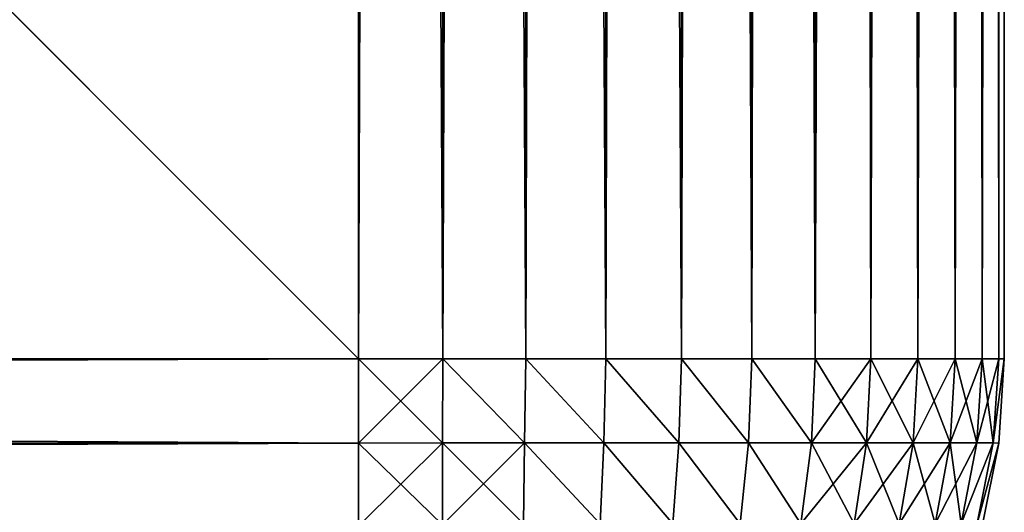
# Model space of a CAD drawing. Extents: x 308 to 5813, y 422 to 1268.
# Drawn here: x 4163 to 4194, y 437 to 453 of the extents above; entities that cross this region are included whole.
import ezdxf

# ---------------------------------------------------------------- set-up
doc = ezdxf.new("R2010")
doc.units = 0
doc.header["$LTSCALE"] = 25.4
doc.layers.get('0').update_dxf_attribs({"color": 13, "linetype": 'CONTINUOUS'})

# ---------------------------------------------------------------- blocks, each defined once
blk = doc.blocks.new('GROUP_2')
at = {"color": 250}
for p, q in [((100, 0), (100, 100)), ((100, 0, -20), (100, 100, -20)), ((100, 0), (100, 100)), ((100, 0, -20), (100, 100, -20)), ((100, 0), (0, 0)), ((100, 0), (0, 0)), ((100, 0), (100, 0, -20)), ((100, 0), (100, 0, -20)), ((100, 0, -20), (0, 0, -20)), ((100, 0, -20), (0, 0, -20))]:
    blk.add_line(p, q, dxfattribs=at)
mesh = blk.add_polyface(dxfattribs=at)
corners = [(100, 0), (0, 100), (0, 0), (100, 100)]
mesh.append_faces([[corners[k] for k in face] for face in [(0, 1, 2), (1, 0, 3)]], dxfattribs={"vtx0": -1, "color": 250})
mesh = blk.add_polyface(dxfattribs=at)
corners = [(100, 100, -20), (0, 0, -20), (0, 100, -20), (100, 0, -20)]
mesh.append_faces([[corners[k] for k in face] for face in [(0, 1, 2), (1, 0, 3)]], dxfattribs={"vtx0": -1, "color": 250})
mesh = blk.add_polyface(dxfattribs=at)
corners = [(100, 100, -20), (100, 0), (100, 0, -20), (100, 100)]
mesh.append_faces([[corners[k] for k in face] for face in [(0, 1, 2), (1, 0, 3)]], dxfattribs={"vtx0": -1, "color": 250})
mesh = blk.add_polyface(dxfattribs=at)
corners = [(100, 0), (0, 0, -20), (100, 0, -20), (0, 0)]
mesh.append_faces([[corners[k] for k in face] for face in [(0, 1, 2), (1, 0, 3)]], dxfattribs={"vtx0": -1, "color": 250})
blk = doc.blocks.new('GROUP_27')
at = {"color": 0}
blk.add_blockref('GROUP_2', (660, 0, 20), dxfattribs=at)
blk = doc.blocks.new('GROUP_28')
at = {"color": 45}
for p, q in [((780, 20, 40), (780, 780, 40)), ((780, 20, 40), (780, 780, 40)), ((782.611, 780, 40.171), (782.611, 20, 40.171)), ((782.611, 780, 40.171), (782.611, 20, 40.171)), ((785.176, 780, 40.681), (785.176, 20, 40.681)), ((785.176, 780, 40.681), (785.176, 20, 40.681)), ((787.654, 780, 41.522), (787.654, 20, 41.522)), ((787.654, 780, 41.522), (787.654, 20, 41.522)), ((790, 780, 42.679), (790, 20, 42.679)), ((790, 780, 42.679), (790, 20, 42.679)), ((792.175, 780, 44.133), (792.175, 20, 44.133)), ((792.175, 780, 44.133), (792.175, 20, 44.133)), ((794.142, 780, 45.858), (794.142, 20, 45.858)), ((794.142, 780, 45.858), (794.142, 20, 45.858)), ((795.867, 780, 47.825), (795.867, 20, 47.825)), ((795.867, 780, 47.825), (795.867, 20, 47.825)), ((797.321, 780, 50), (797.321, 20, 50)), ((797.321, 780, 50), (797.321, 20, 50)), ((798.478, 780, 52.346), (798.478, 20, 52.346)), ((798.478, 780, 52.346), (798.478, 20, 52.346)), ((799.319, 780, 54.824), (799.319, 20, 54.824)), ((799.319, 780, 54.824), (799.319, 20, 54.824)), ((799.829, 780, 57.389), (799.829, 20, 57.389)), ((799.829, 780, 57.389), (799.829, 20, 57.389)), ((800, 780, 60), (800, 20, 60)), ((800, 780, 60), (800, 20, 60)), ((800, 20, 450), (800, 514.415, 450)), ((800, 20, 450), (800, 514.415, 450)), ((799.829, 509.923, 452.611), (799.829, 20, 452.611)), ((799.829, 509.923, 452.611), (799.829, 20, 452.611)), ((799.319, 505.508, 455.176), (799.319, 20, 455.176)), ((799.319, 505.508, 455.176), (799.319, 20, 455.176)), ((798.478, 501.245, 457.654), (798.478, 20, 457.654)), ((798.478, 501.245, 457.654), (798.478, 20, 457.654)), ((797.321, 497.208, 460), (797.321, 20, 460)), ((797.321, 497.208, 460), (797.321, 20, 460)), ((795.867, 493.465, 462.175), (795.867, 20, 462.175)), ((795.867, 493.465, 462.175), (795.867, 20, 462.175)), ((794.142, 490.08, 464.142), (794.142, 20, 464.142)), ((794.142, 490.08, 464.142), (794.142, 20, 464.142)), ((792.175, 487.112, 465.867), (792.175, 20, 465.867)), ((792.175, 487.112, 465.867), (792.175, 20, 465.867)), ((790, 484.611, 467.321), (790, 20, 467.321)), ((790, 484.611, 467.321), (790, 20, 467.321)), ((787.654, 482.62, 468.478), (787.654, 20, 468.478)), ((787.654, 482.62, 468.478), (787.654, 20, 468.478)), ((785.176, 481.173, 469.319), (785.176, 20, 469.319)), ((785.176, 481.173, 469.319), (785.176, 20, 469.319)), ((782.611, 480.294, 469.829), (782.611, 20, 469.829)), ((782.611, 480.294, 469.829), (782.611, 20, 469.829)), ((780, 480, 470), (780, 20, 470)), ((780, 480, 470), (780, 20, 470)), ((20, 20, 40), (780, 20, 40)), ((20, 20, 40), (780, 20, 40)), ((780, 20, 470), (320, 20, 470)), ((780, 20, 470), (320, 20, 470)), ((780, 20, 470), (782.611, 20, 469.829)), ((780, 17.389, 469.829), (780, 20, 470)), ((780, 20, 40), (780, 17.389, 40.171)), ((782.611, 20, 40.171), (780, 20, 40)), ((780, 17.389, 469.829), (780, 20, 470)), ((780, 20, 470), (782.611, 20, 469.829)), ((780, 20, 40), (780, 17.389, 40.171)), ((782.611, 20, 40.171), (780, 20, 40)), ((782.611, 20, 469.829), (782.599, 17.401, 469.659)), ((782.611, 20, 469.829), (782.599, 17.401, 469.659)), ((782.611, 20, 40.171), (782.599, 17.401, 40.341)), ((782.611, 20, 40.171), (782.599, 17.401, 40.341)), ((782.611, 20, 469.829), (785.176, 20, 469.319)), ((785.176, 20, 40.681), (782.611, 20, 40.171)), ((782.611, 20, 469.829), (785.176, 20, 469.319)), ((785.176, 20, 40.681), (782.611, 20, 40.171)), ((785.176, 20, 469.319), (785.142, 17.401, 469.154)), ((785.176, 20, 469.319), (785.142, 17.401, 469.154)), ((785.176, 20, 40.681), (785.142, 17.401, 40.846)), ((785.176, 20, 40.681), (785.142, 17.401, 40.846)), ((785.176, 20, 469.319), (787.654, 20, 468.478)), ((787.654, 20, 41.522), (785.176, 20, 40.681)), ((785.176, 20, 469.319), (787.654, 20, 468.478)), ((787.654, 20, 41.522), (785.176, 20, 40.681)), ((787.654, 20, 468.478), (787.596, 17.401, 468.32)), ((787.654, 20, 468.478), (787.596, 17.401, 468.32)), ((787.654, 20, 41.522), (787.596, 17.401, 41.68)), ((787.654, 20, 41.522), (787.596, 17.401, 41.68)), ((787.654, 20, 468.478), (790, 20, 467.321)), ((790, 20, 42.679), (787.654, 20, 41.522)), ((787.654, 20, 468.478), (790, 20, 467.321)), ((790, 20, 42.679), (787.654, 20, 41.522)), ((790, 20, 467.321), (789.921, 17.401, 467.174)), ((790, 20, 467.321), (789.921, 17.401, 467.174)), ((790, 20, 42.679), (789.921, 17.401, 42.826)), ((790, 20, 42.679), (789.921, 17.401, 42.826)), ((790, 20, 467.321), (792.175, 20, 465.867)), ((792.175, 20, 44.133), (790, 20, 42.679)), ((790, 20, 467.321), (792.175, 20, 465.867)), ((792.175, 20, 44.133), (790, 20, 42.679)), ((792.175, 20, 465.867), (792.076, 17.401, 465.734)), ((792.175, 20, 465.867), (792.076, 17.401, 465.734)), ((792.175, 20, 44.133), (792.076, 17.401, 44.266)), ((792.175, 20, 44.133), (792.076, 17.401, 44.266)), ((792.175, 20, 465.867), (794.142, 20, 464.142)), ((794.142, 20, 45.858), (792.175, 20, 44.133)), ((792.175, 20, 465.867), (794.142, 20, 464.142)), ((794.142, 20, 45.858), (792.175, 20, 44.133)), ((794.142, 20, 464.142), (794.025, 17.401, 464.025)), ((794.142, 20, 45.858), (794.025, 17.401, 45.975)), ((794.142, 20, 45.858), (794.025, 17.401, 45.975)), ((794.142, 20, 464.142), (794.025, 17.401, 464.025)), ((795.867, 20, 47.825), (794.142, 20, 45.858)), ((794.142, 20, 464.142), (795.867, 20, 462.175)), ((795.867, 20, 47.825), (794.142, 20, 45.858)), ((794.142, 20, 464.142), (795.867, 20, 462.175)), ((795.867, 20, 47.825), (795.734, 17.401, 47.924)), ((795.867, 20, 47.825), (795.734, 17.401, 47.924)), ((795.867, 20, 462.175), (795.734, 17.401, 462.076)), ((795.867, 20, 462.175), (795.734, 17.401, 462.076)), ((797.321, 20, 50), (795.867, 20, 47.825)), ((795.867, 20, 462.175), (797.321, 20, 460)), ((797.321, 20, 50), (795.867, 20, 47.825)), ((795.867, 20, 462.175), (797.321, 20, 460)), ((797.321, 20, 50), (797.174, 17.401, 50.079)), ((797.321, 20, 50), (797.174, 17.401, 50.079)), ((797.321, 20, 460), (797.174, 17.401, 459.921)), ((797.321, 20, 460), (797.174, 17.401, 459.921)), ((798.478, 20, 52.346), (797.321, 20, 50)), ((797.321, 20, 460), (798.478, 20, 457.654)), ((798.478, 20, 52.346), (797.321, 20, 50)), ((797.321, 20, 460), (798.478, 20, 457.654)), ((798.478, 20, 52.346), (798.32, 17.401, 52.404)), ((798.478, 20, 52.346), (798.32, 17.401, 52.404)), ((798.478, 20, 457.654), (798.32, 17.401, 457.596)), ((798.478, 20, 457.654), (798.32, 17.401, 457.596)), ((799.319, 20, 54.824), (798.478, 20, 52.346)), ((798.478, 20, 457.654), (799.319, 20, 455.176)), ((799.319, 20, 54.824), (798.478, 20, 52.346)), ((798.478, 20, 457.654), (799.319, 20, 455.176)), ((799.319, 20, 54.824), (799.154, 17.401, 54.858)), ((799.319, 20, 54.824), (799.154, 17.401, 54.858)), ((799.319, 20, 455.176), (799.154, 17.401, 455.142)), ((799.319, 20, 455.176), (799.154, 17.401, 455.142)), ((799.829, 20, 57.389), (799.319, 20, 54.824)), ((799.319, 20, 455.176), (799.829, 20, 452.611)), ((799.829, 20, 57.389), (799.319, 20, 54.824)), ((799.319, 20, 455.176), (799.829, 20, 452.611)), ((799.829, 20, 57.389), (799.659, 17.401, 57.401)), ((799.829, 20, 57.389), (799.659, 17.401, 57.401)), ((799.829, 20, 452.611), (799.659, 17.401, 452.599)), ((799.829, 20, 452.611), (799.659, 17.401, 452.599)), ((800, 20, 60), (799.829, 20, 57.389)), ((800, 20, 450), (799.829, 17.389, 450)), ((799.829, 17.389, 60), (800, 20, 60)), ((799.829, 20, 452.611), (800, 20, 450)), ((800, 20, 60), (799.829, 20, 57.389)), ((799.829, 17.389, 60), (800, 20, 60)), ((800, 20, 450), (799.829, 17.389, 450)), ((799.829, 20, 452.611), (800, 20, 450)), ((800, 20, 60), (800, 20, 450)), ((800, 20, 60), (800, 20, 450)), ((20, 17.389, 40.171), (780, 17.389, 40.171)), ((20, 17.389, 40.171), (780, 17.389, 40.171)), ((780, 17.389, 469.829), (319.706, 17.389, 469.829)), ((780, 17.389, 469.829), (319.706, 17.389, 469.829)), ((780, 17.389, 469.829), (782.599, 17.401, 469.659)), ((780, 17.389, 469.829), (782.599, 17.401, 469.659)), ((780, 17.389, 40.171), (782.599, 17.401, 40.341)), ((780, 17.389, 40.171), (782.599, 17.401, 40.341)), ((780, 14.824, 469.319), (780, 17.389, 469.829)), ((780, 17.389, 40.171), (780, 14.824, 40.681)), ((780, 14.824, 469.319), (780, 17.389, 469.829)), ((780, 17.389, 40.171), (780, 14.824, 40.681)), ((782.599, 14.858, 469.154), (782.599, 17.401, 469.659)), ((782.599, 17.401, 469.659), (785.142, 17.401, 469.154)), ((782.599, 17.401, 469.659), (785.142, 17.401, 469.154)), ((782.599, 14.858, 469.154), (782.599, 17.401, 469.659)), ((782.599, 17.401, 40.341), (782.599, 14.858, 40.846)), ((785.142, 17.401, 40.846), (782.599, 17.401, 40.341)), ((782.599, 17.401, 40.341), (782.599, 14.858, 40.846)), ((785.142, 17.401, 40.846), (782.599, 17.401, 40.341)), ((785.142, 17.401, 469.154), (785.104, 14.896, 468.663)), ((785.142, 17.401, 469.154), (785.104, 14.896, 468.663)), ((785.142, 17.401, 40.846), (785.104, 14.896, 41.337)), ((785.142, 17.401, 40.846), (785.104, 14.896, 41.337)), ((785.142, 17.401, 469.154), (787.596, 17.401, 468.32)), ((785.142, 17.401, 469.154), (787.596, 17.401, 468.32)), ((787.596, 17.401, 41.68), (785.142, 17.401, 40.846)), ((787.596, 17.401, 41.68), (785.142, 17.401, 40.846)), ((787.596, 17.401, 468.32), (787.479, 14.896, 467.857)), ((787.596, 17.401, 468.32), (787.479, 14.896, 467.857)), ((787.596, 17.401, 41.68), (787.479, 14.896, 42.143)), ((787.596, 17.401, 41.68), (787.479, 14.896, 42.143)), ((787.596, 17.401, 468.32), (789.921, 17.401, 467.174)), ((787.596, 17.401, 468.32), (789.921, 17.401, 467.174)), ((789.921, 17.401, 42.826), (787.596, 17.401, 41.68)), ((789.921, 17.401, 42.826), (787.596, 17.401, 41.68)), ((789.921, 17.401, 467.174), (789.729, 14.896, 466.747)), ((789.921, 17.401, 467.174), (789.729, 14.896, 466.747)), ((789.921, 17.401, 42.826), (789.729, 14.896, 43.253)), ((789.921, 17.401, 42.826), (789.729, 14.896, 43.253)), ((789.921, 17.401, 467.174), (792.076, 17.401, 465.734)), ((789.921, 17.401, 467.174), (792.076, 17.401, 465.734)), ((792.076, 17.401, 44.266), (789.921, 17.401, 42.826)), ((792.076, 17.401, 44.266), (789.921, 17.401, 42.826)), ((792.076, 17.401, 465.734), (791.814, 14.896, 465.354)), ((792.076, 17.401, 465.734), (791.814, 14.896, 465.354)), ((792.076, 17.401, 44.266), (791.814, 14.896, 44.646)), ((792.076, 17.401, 44.266), (791.814, 14.896, 44.646)), ((792.076, 17.401, 465.734), (794.025, 17.401, 464.025)), ((792.076, 17.401, 465.734), (794.025, 17.401, 464.025)), ((794.025, 17.401, 45.975), (792.076, 17.401, 44.266)), ((794.025, 17.401, 45.975), (792.076, 17.401, 44.266)), ((794.025, 17.401, 464.025), (793.7, 14.896, 463.7)), ((794.025, 17.401, 464.025), (793.7, 14.896, 463.7)), ((794.025, 17.401, 45.975), (793.7, 14.896, 46.3)), ((794.025, 17.401, 45.975), (793.7, 14.896, 46.3)), ((794.025, 17.401, 464.025), (795.734, 17.401, 462.076)), ((795.734, 17.401, 47.924), (794.025, 17.401, 45.975)), ((795.734, 17.401, 47.924), (794.025, 17.401, 45.975)), ((794.025, 17.401, 464.025), (795.734, 17.401, 462.076)), ((795.734, 17.401, 462.076), (795.354, 14.896, 461.814)), ((795.734, 17.401, 462.076), (795.354, 14.896, 461.814)), ((795.734, 17.401, 47.924), (795.354, 14.896, 48.186)), ((795.734, 17.401, 47.924), (795.354, 14.896, 48.186)), ((795.734, 17.401, 462.076), (797.174, 17.401, 459.921)), ((797.174, 17.401, 50.079), (795.734, 17.401, 47.924)), ((797.174, 17.401, 50.079), (795.734, 17.401, 47.924)), ((795.734, 17.401, 462.076), (797.174, 17.401, 459.921)), ((797.174, 17.401, 459.921), (796.747, 14.896, 459.729)), ((797.174, 17.401, 459.921), (796.747, 14.896, 459.729)), ((797.174, 17.401, 50.079), (796.747, 14.896, 50.271)), ((797.174, 17.401, 50.079), (796.747, 14.896, 50.271)), ((797.174, 17.401, 459.921), (798.32, 17.401, 457.596)), ((798.32, 17.401, 52.404), (797.174, 17.401, 50.079)), ((798.32, 17.401, 52.404), (797.174, 17.401, 50.079)), ((797.174, 17.401, 459.921), (798.32, 17.401, 457.596)), ((798.32, 17.401, 457.596), (797.857, 14.896, 457.479)), ((798.32, 17.401, 457.596), (797.857, 14.896, 457.479)), ((798.32, 17.401, 52.404), (797.857, 14.896, 52.521)), ((798.32, 17.401, 52.404), (797.857, 14.896, 52.521)), ((798.32, 17.401, 457.596), (799.154, 17.401, 455.142)), ((799.154, 17.401, 54.858), (798.32, 17.401, 52.404)), ((799.154, 17.401, 54.858), (798.32, 17.401, 52.404)), ((798.32, 17.401, 457.596), (799.154, 17.401, 455.142)), ((799.154, 17.401, 455.142), (798.663, 14.896, 455.104)), ((799.154, 17.401, 455.142), (798.663, 14.896, 455.104)), ((799.154, 17.401, 54.858), (798.663, 14.896, 54.896)), ((799.154, 17.401, 54.858), (798.663, 14.896, 54.896)), ((799.659, 17.401, 452.599), (799.154, 14.858, 452.599)), ((799.154, 17.401, 455.142), (799.659, 17.401, 452.599)), ((799.154, 14.858, 57.401), (799.659, 17.401, 57.401)), ((799.659, 17.401, 57.401), (799.154, 17.401, 54.858)), ((799.154, 14.858, 57.401), (799.659, 17.401, 57.401)), ((799.659, 17.401, 57.401), (799.154, 17.401, 54.858)), ((799.154, 17.401, 455.142), (799.659, 17.401, 452.599)), ((799.659, 17.401, 452.599), (799.154, 14.858, 452.599)), ((799.829, 17.389, 450), (799.319, 14.824, 450)), ((799.319, 14.824, 60), (799.829, 17.389, 60)), ((799.319, 14.824, 60), (799.829, 17.389, 60)), ((799.829, 17.389, 450), (799.319, 14.824, 450)), ((799.829, 17.389, 60), (799.659, 17.401, 57.401)), ((799.829, 17.389, 60), (799.659, 17.401, 57.401)), ((799.829, 17.389, 450), (799.659, 17.401, 452.599)), ((799.829, 17.389, 450), (799.659, 17.401, 452.599)), ((799.829, 17.389, 60), (799.829, 17.389, 450)), ((799.829, 17.389, 60), (799.829, 17.389, 450))]:
    blk.add_line(p, q, dxfattribs=at)
at = {"color": 0}
blk.add_blockref('GROUP_27', (20, 20, 20), dxfattribs=at)
at = {"color": 45}
mesh = blk.add_polyface(dxfattribs=at)
corners = [(180, 20, 770), (20, 780, 770), (20, 20, 770), (180, 620, 770), (780, 780, 770), (780, 620, 770)]
mesh.append_faces([[corners[k] for k in face] for face in [(0, 1, 2), (4, 3, 5)]], dxfattribs={"vtx0": -1, "color": 45})
mesh.append_faces([[corners[k] for k in face] for face in [(1, 3, 4)]], dxfattribs={"vtx0": -1, "vtx1": -1, "color": 45})
mesh.append_faces([[corners[k] for k in face] for face in [(1, 0, 3)]], dxfattribs={"vtx0": -1, "vtx2": -1, "color": 45})
mesh = blk.add_polyface(dxfattribs=at)
corners = [(780, 780, 40), (20, 20, 40), (20, 780, 40), (780, 20, 40)]
mesh.append_faces([[corners[k] for k in face] for face in [(0, 1, 2), (1, 0, 3)]], dxfattribs={"vtx0": -1, "color": 45})
mesh = blk.add_polyface(dxfattribs=at)
corners = [(782.611, 780, 40.171), (780, 20, 40), (780, 780, 40), (782.611, 20, 40.171)]
mesh.append_faces([[corners[k] for k in face] for face in [(0, 1, 2), (1, 0, 3)]], dxfattribs={"vtx0": -1, "color": 45})
mesh = blk.add_polyface(dxfattribs=at)
corners = [(785.176, 780, 40.681), (782.611, 20, 40.171), (782.611, 780, 40.171), (785.176, 20, 40.681)]
mesh.append_faces([[corners[k] for k in face] for face in [(0, 1, 2), (1, 0, 3)]], dxfattribs={"vtx0": -1, "color": 45})
mesh = blk.add_polyface(dxfattribs=at)
corners = [(787.654, 780, 41.522), (785.176, 20, 40.681), (785.176, 780, 40.681), (787.654, 20, 41.522)]
mesh.append_faces([[corners[k] for k in face] for face in [(0, 1, 2), (1, 0, 3)]], dxfattribs={"vtx0": -1, "color": 45})
mesh = blk.add_polyface(dxfattribs=at)
corners = [(790, 780, 42.679), (787.654, 20, 41.522), (787.654, 780, 41.522), (790, 20, 42.679)]
mesh.append_faces([[corners[k] for k in face] for face in [(0, 1, 2), (1, 0, 3)]], dxfattribs={"vtx0": -1, "color": 45})
mesh = blk.add_polyface(dxfattribs=at)
corners = [(792.175, 780, 44.133), (790, 20, 42.679), (790, 780, 42.679), (792.175, 20, 44.133)]
mesh.append_faces([[corners[k] for k in face] for face in [(0, 1, 2), (1, 0, 3)]], dxfattribs={"vtx0": -1, "color": 45})
mesh = blk.add_polyface(dxfattribs=at)
corners = [(794.142, 780, 45.858), (792.175, 20, 44.133), (792.175, 780, 44.133), (794.142, 20, 45.858)]
mesh.append_faces([[corners[k] for k in face] for face in [(0, 1, 2), (1, 0, 3)]], dxfattribs={"vtx0": -1, "color": 45})
mesh = blk.add_polyface(dxfattribs=at)
corners = [(794.142, 780, 45.858), (795.867, 20, 47.825), (794.142, 20, 45.858), (795.867, 780, 47.825)]
mesh.append_faces([[corners[k] for k in face] for face in [(0, 1, 2), (1, 0, 3)]], dxfattribs={"vtx0": -1, "color": 45})
mesh = blk.add_polyface(dxfattribs=at)
corners = [(795.867, 780, 47.825), (797.321, 20, 50), (795.867, 20, 47.825), (797.321, 780, 50)]
mesh.append_faces([[corners[k] for k in face] for face in [(0, 1, 2), (1, 0, 3)]], dxfattribs={"vtx0": -1, "color": 45})
mesh = blk.add_polyface(dxfattribs=at)
corners = [(797.321, 780, 50), (798.478, 20, 52.346), (797.321, 20, 50), (798.478, 780, 52.346)]
mesh.append_faces([[corners[k] for k in face] for face in [(0, 1, 2), (1, 0, 3)]], dxfattribs={"vtx0": -1, "color": 45})
mesh = blk.add_polyface(dxfattribs=at)
corners = [(798.478, 780, 52.346), (799.319, 20, 54.824), (798.478, 20, 52.346), (799.319, 780, 54.824)]
mesh.append_faces([[corners[k] for k in face] for face in [(0, 1, 2), (1, 0, 3)]], dxfattribs={"vtx0": -1, "color": 45})
mesh = blk.add_polyface(dxfattribs=at)
corners = [(799.319, 780, 54.824), (799.829, 20, 57.389), (799.319, 20, 54.824), (799.829, 780, 57.389)]
mesh.append_faces([[corners[k] for k in face] for face in [(0, 1, 2), (1, 0, 3)]], dxfattribs={"vtx0": -1, "color": 45})
mesh = blk.add_polyface(dxfattribs=at)
corners = [(799.829, 780, 57.389), (800, 20, 60), (799.829, 20, 57.389), (800, 780, 60)]
mesh.append_faces([[corners[k] for k in face] for face in [(0, 1, 2), (1, 0, 3)]], dxfattribs={"vtx0": -1, "color": 45})
mesh = blk.add_polyface(dxfattribs=at)
corners = [(800, 20, 60), (800, 514.415, 450), (800, 20, 450), (800, 780, 60), (800, 614.415, 750), (800, 780, 750)]
mesh.append_faces([[corners[k] for k in face] for face in [(0, 1, 2), (4, 3, 5)]], dxfattribs={"vtx0": -1, "color": 45})
mesh.append_faces([[corners[k] for k in face] for face in [(1, 3, 4)]], dxfattribs={"vtx0": -1, "vtx1": -1, "color": 45})
mesh.append_faces([[corners[k] for k in face] for face in [(1, 0, 3)]], dxfattribs={"vtx0": -1, "vtx2": -1, "color": 45})
mesh = blk.add_polyface(dxfattribs=at)
corners = [(800, 514.415, 450), (799.829, 20, 452.611), (800, 20, 450), (799.829, 509.923, 452.611)]
mesh.append_faces([[corners[k] for k in face] for face in [(0, 1, 2), (1, 0, 3)]], dxfattribs={"vtx0": -1, "color": 45})
mesh = blk.add_polyface(dxfattribs=at)
corners = [(799.829, 509.923, 452.611), (799.319, 20, 455.176), (799.829, 20, 452.611), (799.319, 505.508, 455.176)]
mesh.append_faces([[corners[k] for k in face] for face in [(0, 1, 2), (1, 0, 3)]], dxfattribs={"vtx0": -1, "color": 45})
mesh = blk.add_polyface(dxfattribs=at)
corners = [(799.319, 505.508, 455.176), (798.478, 20, 457.654), (799.319, 20, 455.176), (798.478, 501.245, 457.654)]
mesh.append_faces([[corners[k] for k in face] for face in [(0, 1, 2), (1, 0, 3)]], dxfattribs={"vtx0": -1, "color": 45})
mesh = blk.add_polyface(dxfattribs=at)
corners = [(798.478, 501.245, 457.654), (797.321, 20, 460), (798.478, 20, 457.654), (797.321, 497.208, 460)]
mesh.append_faces([[corners[k] for k in face] for face in [(0, 1, 2), (1, 0, 3)]], dxfattribs={"vtx0": -1, "color": 45})
mesh = blk.add_polyface(dxfattribs=at)
corners = [(797.321, 497.208, 460), (795.867, 20, 462.175), (797.321, 20, 460), (795.867, 493.465, 462.175)]
mesh.append_faces([[corners[k] for k in face] for face in [(0, 1, 2), (1, 0, 3)]], dxfattribs={"vtx0": -1, "color": 45})
mesh = blk.add_polyface(dxfattribs=at)
corners = [(795.867, 493.465, 462.175), (794.142, 20, 464.142), (795.867, 20, 462.175), (794.142, 490.08, 464.142)]
mesh.append_faces([[corners[k] for k in face] for face in [(0, 1, 2), (1, 0, 3)]], dxfattribs={"vtx0": -1, "color": 45})
mesh = blk.add_polyface(dxfattribs=at)
corners = [(794.142, 20, 464.142), (792.175, 487.112, 465.867), (792.175, 20, 465.867), (794.142, 490.08, 464.142)]
mesh.append_faces([[corners[k] for k in face] for face in [(0, 1, 2), (1, 0, 3)]], dxfattribs={"vtx0": -1, "color": 45})
mesh = blk.add_polyface(dxfattribs=at)
corners = [(792.175, 20, 465.867), (790, 484.611, 467.321), (790, 20, 467.321), (792.175, 487.112, 465.867)]
mesh.append_faces([[corners[k] for k in face] for face in [(0, 1, 2), (1, 0, 3)]], dxfattribs={"vtx0": -1, "color": 45})
mesh = blk.add_polyface(dxfattribs=at)
corners = [(790, 20, 467.321), (787.654, 482.62, 468.478), (787.654, 20, 468.478), (790, 484.611, 467.321)]
mesh.append_faces([[corners[k] for k in face] for face in [(0, 1, 2), (1, 0, 3)]], dxfattribs={"vtx0": -1, "color": 45})
mesh = blk.add_polyface(dxfattribs=at)
corners = [(787.654, 20, 468.478), (785.176, 481.173, 469.319), (785.176, 20, 469.319), (787.654, 482.62, 468.478)]
mesh.append_faces([[corners[k] for k in face] for face in [(0, 1, 2), (1, 0, 3)]], dxfattribs={"vtx0": -1, "color": 45})
mesh = blk.add_polyface(dxfattribs=at)
corners = [(785.176, 20, 469.319), (782.611, 480.294, 469.829), (782.611, 20, 469.829), (785.176, 481.173, 469.319)]
mesh.append_faces([[corners[k] for k in face] for face in [(0, 1, 2), (1, 0, 3)]], dxfattribs={"vtx0": -1, "color": 45})
mesh = blk.add_polyface(dxfattribs=at)
corners = [(782.611, 20, 469.829), (780, 480, 470), (780, 20, 470), (782.611, 480.294, 469.829)]
mesh.append_faces([[corners[k] for k in face] for face in [(0, 1, 2), (1, 0, 3)]], dxfattribs={"vtx0": -1, "color": 45})
mesh = blk.add_polyface(dxfattribs=at)
corners = [(780, 20, 470), (320, 480, 470), (320, 20, 470), (780, 480, 470)]
mesh.append_faces([[corners[k] for k in face] for face in [(0, 1, 2), (1, 0, 3)]], dxfattribs={"vtx0": -1, "color": 45})
mesh = blk.add_polyface(dxfattribs=at)
corners = [(780, 20, 40), (20, 17.389, 40.171), (20, 20, 40), (780, 17.389, 40.171)]
mesh.append_faces([[corners[k] for k in face] for face in [(0, 1, 2), (1, 0, 3)]], dxfattribs={"vtx0": -1, "color": 45})
mesh = blk.add_polyface(dxfattribs=at)
corners = [(780, 17.389, 469.829), (320, 20, 470), (319.706, 17.389, 469.829), (780, 20, 470)]
mesh.append_faces([[corners[k] for k in face] for face in [(0, 1, 2), (1, 0, 3)]], dxfattribs={"vtx0": -1, "color": 45})
mesh = blk.add_polyface(dxfattribs=at)
corners = [(782.599, 17.401, 469.659), (780, 20, 470), (780, 17.389, 469.829), (782.611, 20, 469.829)]
mesh.append_faces([[corners[k] for k in face] for face in [(0, 1, 2), (1, 0, 3)]], dxfattribs={"vtx0": -1, "color": 45})
mesh = blk.add_polyface(dxfattribs=at)
corners = [(782.611, 20, 40.171), (780, 17.389, 40.171), (780, 20, 40), (782.599, 17.401, 40.341)]
mesh.append_faces([[corners[k] for k in face] for face in [(0, 1, 2), (1, 0, 3)]], dxfattribs={"vtx0": -1, "color": 45})
mesh = blk.add_polyface(dxfattribs=at)
corners = [(785.142, 17.401, 469.154), (782.611, 20, 469.829), (782.599, 17.401, 469.659), (785.176, 20, 469.319)]
mesh.append_faces([[corners[k] for k in face] for face in [(0, 1, 2), (1, 0, 3)]], dxfattribs={"vtx0": -1, "color": 45})
mesh = blk.add_polyface(dxfattribs=at)
corners = [(782.611, 20, 40.171), (785.142, 17.401, 40.846), (782.599, 17.401, 40.341), (785.176, 20, 40.681)]
mesh.append_faces([[corners[k] for k in face] for face in [(0, 1, 2), (1, 0, 3)]], dxfattribs={"vtx0": -1, "color": 45})
mesh = blk.add_polyface(dxfattribs=at)
corners = [(787.596, 17.401, 468.32), (785.176, 20, 469.319), (785.142, 17.401, 469.154), (787.654, 20, 468.478)]
mesh.append_faces([[corners[k] for k in face] for face in [(0, 1, 2), (1, 0, 3)]], dxfattribs={"vtx0": -1, "color": 45})
mesh = blk.add_polyface(dxfattribs=at)
corners = [(785.176, 20, 40.681), (787.596, 17.401, 41.68), (785.142, 17.401, 40.846), (787.654, 20, 41.522)]
mesh.append_faces([[corners[k] for k in face] for face in [(0, 1, 2), (1, 0, 3)]], dxfattribs={"vtx0": -1, "color": 45})
mesh = blk.add_polyface(dxfattribs=at)
corners = [(789.921, 17.401, 467.174), (787.654, 20, 468.478), (787.596, 17.401, 468.32), (790, 20, 467.321)]
mesh.append_faces([[corners[k] for k in face] for face in [(0, 1, 2), (1, 0, 3)]], dxfattribs={"vtx0": -1, "color": 45})
mesh = blk.add_polyface(dxfattribs=at)
corners = [(787.654, 20, 41.522), (789.921, 17.401, 42.826), (787.596, 17.401, 41.68), (790, 20, 42.679)]
mesh.append_faces([[corners[k] for k in face] for face in [(0, 1, 2), (1, 0, 3)]], dxfattribs={"vtx0": -1, "color": 45})
mesh = blk.add_polyface(dxfattribs=at)
corners = [(792.076, 17.401, 465.734), (790, 20, 467.321), (789.921, 17.401, 467.174), (792.175, 20, 465.867)]
mesh.append_faces([[corners[k] for k in face] for face in [(0, 1, 2), (1, 0, 3)]], dxfattribs={"vtx0": -1, "color": 45})
mesh = blk.add_polyface(dxfattribs=at)
corners = [(790, 20, 42.679), (792.076, 17.401, 44.266), (789.921, 17.401, 42.826), (792.175, 20, 44.133)]
mesh.append_faces([[corners[k] for k in face] for face in [(0, 1, 2), (1, 0, 3)]], dxfattribs={"vtx0": -1, "color": 45})
mesh = blk.add_polyface(dxfattribs=at)
corners = [(794.025, 17.401, 464.025), (792.175, 20, 465.867), (792.076, 17.401, 465.734), (794.142, 20, 464.142)]
mesh.append_faces([[corners[k] for k in face] for face in [(0, 1, 2), (1, 0, 3)]], dxfattribs={"vtx0": -1, "color": 45})
mesh = blk.add_polyface(dxfattribs=at)
corners = [(792.175, 20, 44.133), (794.025, 17.401, 45.975), (792.076, 17.401, 44.266), (794.142, 20, 45.858)]
mesh.append_faces([[corners[k] for k in face] for face in [(0, 1, 2), (1, 0, 3)]], dxfattribs={"vtx0": -1, "color": 45})
mesh = blk.add_polyface(dxfattribs=at)
corners = [(794.142, 20, 45.858), (795.734, 17.401, 47.924), (794.025, 17.401, 45.975), (795.867, 20, 47.825)]
mesh.append_faces([[corners[k] for k in face] for face in [(0, 1, 2), (1, 0, 3)]], dxfattribs={"vtx0": -1, "color": 45})
mesh = blk.add_polyface(dxfattribs=at)
corners = [(795.867, 20, 462.175), (794.025, 17.401, 464.025), (795.734, 17.401, 462.076), (794.142, 20, 464.142)]
mesh.append_faces([[corners[k] for k in face] for face in [(0, 1, 2), (1, 0, 3)]], dxfattribs={"vtx0": -1, "color": 45})
mesh = blk.add_polyface(dxfattribs=at)
corners = [(795.867, 20, 47.825), (797.174, 17.401, 50.079), (795.734, 17.401, 47.924), (797.321, 20, 50)]
mesh.append_faces([[corners[k] for k in face] for face in [(0, 1, 2), (1, 0, 3)]], dxfattribs={"vtx0": -1, "color": 45})
mesh = blk.add_polyface(dxfattribs=at)
corners = [(797.321, 20, 460), (795.734, 17.401, 462.076), (797.174, 17.401, 459.921), (795.867, 20, 462.175)]
mesh.append_faces([[corners[k] for k in face] for face in [(0, 1, 2), (1, 0, 3)]], dxfattribs={"vtx0": -1, "color": 45})
mesh = blk.add_polyface(dxfattribs=at)
corners = [(797.321, 20, 50), (798.32, 17.401, 52.404), (797.174, 17.401, 50.079), (798.478, 20, 52.346)]
mesh.append_faces([[corners[k] for k in face] for face in [(0, 1, 2), (1, 0, 3)]], dxfattribs={"vtx0": -1, "color": 45})
mesh = blk.add_polyface(dxfattribs=at)
corners = [(798.478, 20, 457.654), (797.174, 17.401, 459.921), (798.32, 17.401, 457.596), (797.321, 20, 460)]
mesh.append_faces([[corners[k] for k in face] for face in [(0, 1, 2), (1, 0, 3)]], dxfattribs={"vtx0": -1, "color": 45})
mesh = blk.add_polyface(dxfattribs=at)
corners = [(798.478, 20, 52.346), (799.154, 17.401, 54.858), (798.32, 17.401, 52.404), (799.319, 20, 54.824)]
mesh.append_faces([[corners[k] for k in face] for face in [(0, 1, 2), (1, 0, 3)]], dxfattribs={"vtx0": -1, "color": 45})
mesh = blk.add_polyface(dxfattribs=at)
corners = [(799.319, 20, 455.176), (798.32, 17.401, 457.596), (799.154, 17.401, 455.142), (798.478, 20, 457.654)]
mesh.append_faces([[corners[k] for k in face] for face in [(0, 1, 2), (1, 0, 3)]], dxfattribs={"vtx0": -1, "color": 45})
mesh = blk.add_polyface(dxfattribs=at)
corners = [(799.319, 20, 54.824), (799.659, 17.401, 57.401), (799.154, 17.401, 54.858), (799.829, 20, 57.389)]
mesh.append_faces([[corners[k] for k in face] for face in [(0, 1, 2), (1, 0, 3)]], dxfattribs={"vtx0": -1, "color": 45})
mesh = blk.add_polyface(dxfattribs=at)
corners = [(799.829, 20, 452.611), (799.154, 17.401, 455.142), (799.659, 17.401, 452.599), (799.319, 20, 455.176)]
mesh.append_faces([[corners[k] for k in face] for face in [(0, 1, 2), (1, 0, 3)]], dxfattribs={"vtx0": -1, "color": 45})
mesh = blk.add_polyface(dxfattribs=at)
corners = [(799.659, 17.401, 57.401), (800, 20, 60), (799.829, 17.389, 60), (799.829, 20, 57.389)]
mesh.append_faces([[corners[k] for k in face] for face in [(0, 1, 2), (1, 0, 3)]], dxfattribs={"vtx0": -1, "color": 45})
mesh = blk.add_polyface(dxfattribs=at)
corners = [(800, 20, 450), (799.659, 17.401, 452.599), (799.829, 17.389, 450), (799.829, 20, 452.611)]
mesh.append_faces([[corners[k] for k in face] for face in [(0, 1, 2), (1, 0, 3)]], dxfattribs={"vtx0": -1, "color": 45})
mesh = blk.add_polyface(dxfattribs=at)
corners = [(799.829, 17.389, 60), (800, 20, 450), (799.829, 17.389, 450), (800, 20, 60)]
mesh.append_faces([[corners[k] for k in face] for face in [(0, 1, 2), (1, 0, 3)]], dxfattribs={"vtx0": -1, "color": 45})
mesh = blk.add_polyface(dxfattribs=at)
corners = [(780, 17.389, 40.171), (20, 14.824, 40.681), (20, 17.389, 40.171), (780, 14.824, 40.681)]
mesh.append_faces([[corners[k] for k in face] for face in [(0, 1, 2), (1, 0, 3)]], dxfattribs={"vtx0": -1, "color": 45})
mesh = blk.add_polyface(dxfattribs=at)
corners = [(780, 14.824, 469.319), (319.706, 17.389, 469.829), (318.827, 14.824, 469.319), (780, 17.389, 469.829)]
mesh.append_faces([[corners[k] for k in face] for face in [(0, 1, 2), (1, 0, 3)]], dxfattribs={"vtx0": -1, "color": 45})
mesh = blk.add_polyface(dxfattribs=at)
corners = [(782.599, 14.858, 469.154), (780, 17.389, 469.829), (780, 14.824, 469.319), (782.599, 17.401, 469.659)]
mesh.append_faces([[corners[k] for k in face] for face in [(0, 1, 2), (1, 0, 3)]], dxfattribs={"vtx0": -1, "color": 45})
mesh = blk.add_polyface(dxfattribs=at)
corners = [(782.599, 17.401, 40.341), (780, 14.824, 40.681), (780, 17.389, 40.171), (782.599, 14.858, 40.846)]
mesh.append_faces([[corners[k] for k in face] for face in [(0, 1, 2), (1, 0, 3)]], dxfattribs={"vtx0": -1, "color": 45})
mesh = blk.add_polyface(dxfattribs=at)
corners = [(785.104, 14.896, 468.663), (782.599, 17.401, 469.659), (782.599, 14.858, 469.154), (785.142, 17.401, 469.154)]
mesh.append_faces([[corners[k] for k in face] for face in [(0, 1, 2), (1, 0, 3)]], dxfattribs={"vtx0": -1, "color": 45})
mesh = blk.add_polyface(dxfattribs=at)
corners = [(785.142, 17.401, 40.846), (782.599, 14.858, 40.846), (782.599, 17.401, 40.341), (785.104, 14.896, 41.337)]
mesh.append_faces([[corners[k] for k in face] for face in [(0, 1, 2), (1, 0, 3)]], dxfattribs={"vtx0": -1, "color": 45})
mesh = blk.add_polyface(dxfattribs=at)
corners = [(787.479, 14.896, 467.857), (785.142, 17.401, 469.154), (785.104, 14.896, 468.663), (787.596, 17.401, 468.32)]
mesh.append_faces([[corners[k] for k in face] for face in [(0, 1, 2), (1, 0, 3)]], dxfattribs={"vtx0": -1, "color": 45})
mesh = blk.add_polyface(dxfattribs=at)
corners = [(785.142, 17.401, 40.846), (787.479, 14.896, 42.143), (785.104, 14.896, 41.337), (787.596, 17.401, 41.68)]
mesh.append_faces([[corners[k] for k in face] for face in [(0, 1, 2), (1, 0, 3)]], dxfattribs={"vtx0": -1, "color": 45})
mesh = blk.add_polyface(dxfattribs=at)
corners = [(789.729, 14.896, 466.747), (787.596, 17.401, 468.32), (787.479, 14.896, 467.857), (789.921, 17.401, 467.174)]
mesh.append_faces([[corners[k] for k in face] for face in [(0, 1, 2), (1, 0, 3)]], dxfattribs={"vtx0": -1, "color": 45})
mesh = blk.add_polyface(dxfattribs=at)
corners = [(787.596, 17.401, 41.68), (789.729, 14.896, 43.253), (787.479, 14.896, 42.143), (789.921, 17.401, 42.826)]
mesh.append_faces([[corners[k] for k in face] for face in [(0, 1, 2), (1, 0, 3)]], dxfattribs={"vtx0": -1, "color": 45})
mesh = blk.add_polyface(dxfattribs=at)
corners = [(791.814, 14.896, 465.354), (789.921, 17.401, 467.174), (789.729, 14.896, 466.747), (792.076, 17.401, 465.734)]
mesh.append_faces([[corners[k] for k in face] for face in [(0, 1, 2), (1, 0, 3)]], dxfattribs={"vtx0": -1, "color": 45})
mesh = blk.add_polyface(dxfattribs=at)
corners = [(789.921, 17.401, 42.826), (791.814, 14.896, 44.646), (789.729, 14.896, 43.253), (792.076, 17.401, 44.266)]
mesh.append_faces([[corners[k] for k in face] for face in [(0, 1, 2), (1, 0, 3)]], dxfattribs={"vtx0": -1, "color": 45})
mesh = blk.add_polyface(dxfattribs=at)
corners = [(793.7, 14.896, 463.7), (792.076, 17.401, 465.734), (791.814, 14.896, 465.354), (794.025, 17.401, 464.025)]
mesh.append_faces([[corners[k] for k in face] for face in [(0, 1, 2), (1, 0, 3)]], dxfattribs={"vtx0": -1, "color": 45})
mesh = blk.add_polyface(dxfattribs=at)
corners = [(792.076, 17.401, 44.266), (793.7, 14.896, 46.3), (791.814, 14.896, 44.646), (794.025, 17.401, 45.975)]
mesh.append_faces([[corners[k] for k in face] for face in [(0, 1, 2), (1, 0, 3)]], dxfattribs={"vtx0": -1, "color": 45})
mesh = blk.add_polyface(dxfattribs=at)
corners = [(795.734, 17.401, 462.076), (793.7, 14.896, 463.7), (795.354, 14.896, 461.814), (794.025, 17.401, 464.025)]
mesh.append_faces([[corners[k] for k in face] for face in [(0, 1, 2), (1, 0, 3)]], dxfattribs={"vtx0": -1, "color": 45})
mesh = blk.add_polyface(dxfattribs=at)
corners = [(794.025, 17.401, 45.975), (795.354, 14.896, 48.186), (793.7, 14.896, 46.3), (795.734, 17.401, 47.924)]
mesh.append_faces([[corners[k] for k in face] for face in [(0, 1, 2), (1, 0, 3)]], dxfattribs={"vtx0": -1, "color": 45})
mesh = blk.add_polyface(dxfattribs=at)
corners = [(797.174, 17.401, 459.921), (795.354, 14.896, 461.814), (796.747, 14.896, 459.729), (795.734, 17.401, 462.076)]
mesh.append_faces([[corners[k] for k in face] for face in [(0, 1, 2), (1, 0, 3)]], dxfattribs={"vtx0": -1, "color": 45})
mesh = blk.add_polyface(dxfattribs=at)
corners = [(795.734, 17.401, 47.924), (796.747, 14.896, 50.271), (795.354, 14.896, 48.186), (797.174, 17.401, 50.079)]
mesh.append_faces([[corners[k] for k in face] for face in [(0, 1, 2), (1, 0, 3)]], dxfattribs={"vtx0": -1, "color": 45})
mesh = blk.add_polyface(dxfattribs=at)
corners = [(798.32, 17.401, 457.596), (796.747, 14.896, 459.729), (797.857, 14.896, 457.479), (797.174, 17.401, 459.921)]
mesh.append_faces([[corners[k] for k in face] for face in [(0, 1, 2), (1, 0, 3)]], dxfattribs={"vtx0": -1, "color": 45})
mesh = blk.add_polyface(dxfattribs=at)
corners = [(797.174, 17.401, 50.079), (797.857, 14.896, 52.521), (796.747, 14.896, 50.271), (798.32, 17.401, 52.404)]
mesh.append_faces([[corners[k] for k in face] for face in [(0, 1, 2), (1, 0, 3)]], dxfattribs={"vtx0": -1, "color": 45})
mesh = blk.add_polyface(dxfattribs=at)
corners = [(799.154, 17.401, 455.142), (797.857, 14.896, 457.479), (798.663, 14.896, 455.104), (798.32, 17.401, 457.596)]
mesh.append_faces([[corners[k] for k in face] for face in [(0, 1, 2), (1, 0, 3)]], dxfattribs={"vtx0": -1, "color": 45})
mesh = blk.add_polyface(dxfattribs=at)
corners = [(798.32, 17.401, 52.404), (798.663, 14.896, 54.896), (797.857, 14.896, 52.521), (799.154, 17.401, 54.858)]
mesh.append_faces([[corners[k] for k in face] for face in [(0, 1, 2), (1, 0, 3)]], dxfattribs={"vtx0": -1, "color": 45})
mesh = blk.add_polyface(dxfattribs=at)
corners = [(799.659, 17.401, 452.599), (798.663, 14.896, 455.104), (799.154, 14.858, 452.599), (799.154, 17.401, 455.142)]
mesh.append_faces([[corners[k] for k in face] for face in [(0, 1, 2), (1, 0, 3)]], dxfattribs={"vtx0": -1, "color": 45})
mesh = blk.add_polyface(dxfattribs=at)
corners = [(798.663, 14.896, 54.896), (799.659, 17.401, 57.401), (799.154, 14.858, 57.401), (799.154, 17.401, 54.858)]
mesh.append_faces([[corners[k] for k in face] for face in [(0, 1, 2), (1, 0, 3)]], dxfattribs={"vtx0": -1, "color": 45})
mesh = blk.add_polyface(dxfattribs=at)
corners = [(799.154, 14.858, 57.401), (799.829, 17.389, 60), (799.319, 14.824, 60), (799.659, 17.401, 57.401)]
mesh.append_faces([[corners[k] for k in face] for face in [(0, 1, 2), (1, 0, 3)]], dxfattribs={"vtx0": -1, "color": 45})
mesh = blk.add_polyface(dxfattribs=at)
corners = [(799.829, 17.389, 450), (799.154, 14.858, 452.599), (799.319, 14.824, 450), (799.659, 17.401, 452.599)]
mesh.append_faces([[corners[k] for k in face] for face in [(0, 1, 2), (1, 0, 3)]], dxfattribs={"vtx0": -1, "color": 45})
mesh = blk.add_polyface(dxfattribs=at)
corners = [(799.319, 14.824, 60), (799.829, 17.389, 450), (799.319, 14.824, 450), (799.829, 17.389, 60)]
mesh.append_faces([[corners[k] for k in face] for face in [(0, 1, 2), (1, 0, 3)]], dxfattribs={"vtx0": -1, "color": 45})

msp = doc.modelspace()

# ---------------------------------------------------------------- block references
at = {"color": 0}
msp.add_blockref('GROUP_28', (3393.642, 422.056, 0), dxfattribs=at)

doc.saveas('drawing.dxf')
